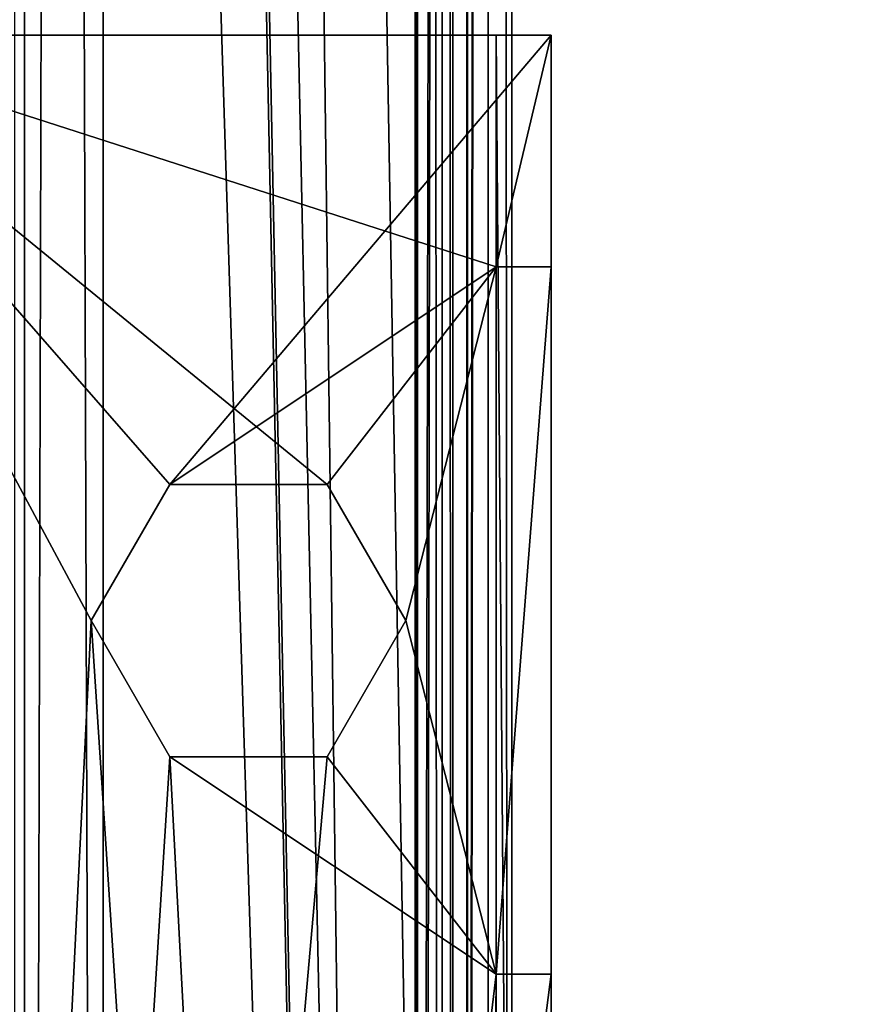
# Model space of a CAD drawing. Units: millimetres. Extents: x -601 to 601, y -506 to 10.
# Drawn here: x -570 to -559, y -402 to -390 of the extents above; entities that cross this region are included whole.
import ezdxf

# ---------------------------------------------------------------- set-up
doc = ezdxf.new("R2010")
doc.units = ezdxf.units.MM
doc.header["$LTSCALE"] = 81.481481
for name, color, linetype in [('128', 7, 'CONTINUOUS'), ('129', 7, 'CONTINUOUS'), ('170', 7, 'CONTINUOUS'), ('171', 7, 'CONTINUOUS'), ('172', 7, 'CONTINUOUS'), ('173', 7, 'CONTINUOUS'), ('174', 7, 'CONTINUOUS'), ('175', 7, 'CONTINUOUS'), ('180', 7, 'CONTINUOUS'), ('181', 7, 'CONTINUOUS'), ('182', 7, 'CONTINUOUS'), ('186', 7, 'CONTINUOUS'), ('187', 7, 'CONTINUOUS'), ('188', 7, 'CONTINUOUS'), ('189', 7, 'CONTINUOUS'), ('190', 7, 'CONTINUOUS'), ('191', 7, 'CONTINUOUS'), ('227', 7, 'CONTINUOUS'), ('228', 7, 'CONTINUOUS'), ('229', 7, 'CONTINUOUS'), ('230', 7, 'CONTINUOUS'), ('251', 7, 'CONTINUOUS'), ('252', 7, 'CONTINUOUS'), ('257', 7, 'CONTINUOUS'), ('258', 7, 'CONTINUOUS'), ('259', 7, 'CONTINUOUS'), ('260', 7, 'CONTINUOUS'), ('261', 7, 'CONTINUOUS'), ('262', 7, 'CONTINUOUS'), ('263', 7, 'CONTINUOUS'), ('351', 7, 'CONTINUOUS'), ('352', 7, 'CONTINUOUS'), ('353', 7, 'CONTINUOUS'), ('354', 7, 'CONTINUOUS'), ('355', 7, 'CONTINUOUS'), ('356', 7, 'CONTINUOUS'), ('361', 7, 'CONTINUOUS'), ('362', 7, 'CONTINUOUS'), ('363', 7, 'CONTINUOUS'), ('367', 7, 'CONTINUOUS'), ('368', 7, 'CONTINUOUS'), ('369', 7, 'CONTINUOUS'), ('370', 7, 'CONTINUOUS'), ('371', 7, 'CONTINUOUS'), ('372', 7, 'CONTINUOUS'), ('408', 7, 'CONTINUOUS'), ('409', 7, 'CONTINUOUS'), ('410', 7, 'CONTINUOUS'), ('411', 7, 'CONTINUOUS'), ('432', 7, 'CONTINUOUS'), ('433', 7, 'CONTINUOUS'), ('438', 7, 'CONTINUOUS'), ('439', 7, 'CONTINUOUS'), ('440', 7, 'CONTINUOUS'), ('441', 7, 'CONTINUOUS'), ('442', 7, 'CONTINUOUS'), ('443', 7, 'CONTINUOUS'), ('444', 7, 'CONTINUOUS'), ('462', 7, 'CONTINUOUS'), ('463', 7, 'CONTINUOUS'), ('682', 7, 'CONTINUOUS'), ('692', 7, 'CONTINUOUS'), ('704', 7, 'CONTINUOUS'), ('705', 7, 'CONTINUOUS')]:
    doc.layers.add(name, color=color, linetype=linetype)

msp = doc.modelspace()

# ---------------------------------------------------------------- linework, layer by layer
at = {"layer": '128', "linetype": 'Continuous'}
for points in [[(-572, -482.5, -211.15), (-572, -103.5, -211.15), (-162.376, -103.5, -211.15), (-572, -482.5, -211.15)], [(-572, -482.5, -211.15), (-162.376, -103.5, -211.15), (-164.889, -482.5, -211.15), (-572, -482.5, -211.15)]]:
    msp.add_3dface(points, dxfattribs=at)
at = {"layer": '129', "linetype": 'Continuous'}
for points in [[(-564.515, -108.5, -195.15), (-572, -108.5, -195.15), (-564.531, -482.5, -195.15), (-564.515, -108.5, -195.15)], [(-572, -108.5, -195.15), (-572, -482.5, -195.15), (-564.531, -482.5, -195.15), (-572, -108.5, -195.15)], [(564.5, -482.5, -195.15), (-564.515, -108.5, -195.15), (-564.531, -482.5, -195.15), (564.5, -482.5, -195.15)], [(564.5, -482.5, -195.15), (564.5, -108.5, -195.15), (-564.515, -108.5, -195.15), (564.5, -482.5, -195.15)]]:
    msp.add_3dface(points, dxfattribs=at)
at = {"layer": '170', "color": 253, "linetype": 'Continuous', "true_color": 0xb0b0b0}
for points in [[(-564.5, -108.5, -145.67), (-572, -108.5, -145.67), (-573.5, -482.5, -145.67), (-564.5, -108.5, -145.67)], [(-564.5, -108.5, -145.67), (-573.5, -482.5, -145.67), (-564.5, -482.5, -145.67), (-564.5, -108.5, -145.67)]]:
    msp.add_3dface(points, dxfattribs=at)
at = {"layer": '171', "color": 253, "linetype": 'Continuous', "true_color": 0xb0b0b0}
for points in [[(-575.95, -108.5, -147.95), (-572, -108.5, -147.95), (-564.05, -482.5, -147.95), (-575.95, -108.5, -147.95)], [(-575.95, -482.5, -147.95), (-575.95, -108.5, -147.95), (-564.05, -482.5, -147.95), (-575.95, -482.5, -147.95)], [(-572, -108.5, -147.95), (-564.05, -108.5, -147.95), (-564.05, -482.5, -147.95), (-572, -108.5, -147.95)]]:
    msp.add_3dface(points, dxfattribs=at)
at = {"layer": '172', "color": 253, "linetype": 'Continuous', "true_color": 0xb0b0b0}
for points in [[(-564.5, -108.5, -141.15), (-564.5, -108.5, -145.67), (-564.5, -482.5, -145.67), (-564.5, -108.5, -141.15)], [(-564.5, -108.5, -140.3), (-564.5, -108.5, -141.15), (-564.5, -482.5, -145.67), (-564.5, -108.5, -140.3)], [(-564.5, -108.5, -140.3), (-564.5, -482.5, -145.67), (-564.5, -482.5, -140.3), (-564.5, -108.5, -140.3)]]:
    msp.add_3dface(points, dxfattribs=at)
at = {"layer": '173', "color": 253, "linetype": 'Continuous', "true_color": 0xb0b0b0}
for points in [[(-563.6, -108.5, -194.25), (-563.6, -108.5, -141.15), (-563.6, -482.5, -140.3), (-563.6, -108.5, -194.25)], [(-563.6, -108.5, -141.15), (-563.6, -108.5, -140.3), (-563.6, -482.5, -140.3), (-563.6, -108.5, -141.15)], [(-563.6, -108.5, -194.25), (-563.6, -482.5, -140.3), (-563.6, -482.5, -194.25), (-563.6, -108.5, -194.25)]]:
    msp.add_3dface(points, dxfattribs=at)
at = {"layer": '174', "color": 253, "linetype": 'Continuous', "true_color": 0xb0b0b0}
for points in [[(-564.515, -108.5, -195.15), (-563.864, -108.5, -194.887), (-564.531, -482.5, -195.15), (-564.515, -108.5, -195.15)], [(-564.531, -482.5, -195.15), (-563.864, -108.5, -194.887), (-563.875, -482.5, -194.897), (-564.531, -482.5, -195.15)], [(-563.864, -108.5, -194.887), (-563.6, -108.5, -194.25), (-563.875, -482.5, -194.897), (-563.864, -108.5, -194.887)], [(-563.6, -108.5, -194.25), (-563.6, -482.5, -194.25), (-563.875, -482.5, -194.897), (-563.6, -108.5, -194.25)]]:
    msp.add_3dface(points, dxfattribs=at)
at = {"layer": '175', "color": 253, "linetype": 'Continuous', "true_color": 0xb0b0b0}
for points in [[(-572, -108.5, -194.889), (-564.531, -482.5, -195.15), (-572.15, -108.5, -194.883), (-572, -108.5, -194.889)], [(-572.15, -108.5, -194.883), (-564.531, -482.5, -195.15), (-572.15, -482.5, -194.883), (-572.15, -108.5, -194.883)], [(-572, -108.5, -194.889), (-564.515, -108.5, -195.15), (-564.531, -482.5, -195.15), (-572, -108.5, -194.889)]]:
    msp.add_3dface(points, dxfattribs=at)
at = {"layer": '180', "color": 253, "linetype": 'Continuous', "true_color": 0xb0b0b0}
for points in [[(-564.516, -108.5, -194.7), (-572, -108.5, -194.438), (-572.6, -482.5, -194.417), (-564.516, -108.5, -194.7)], [(-564.516, -108.5, -194.7), (-572.6, -482.5, -194.417), (-564.516, -482.5, -194.7), (-564.516, -108.5, -194.7)]]:
    msp.add_3dface(points, dxfattribs=at)
at = {"layer": '181', "color": 253, "linetype": 'Continuous', "true_color": 0xb0b0b0}
for points in [[(-564.187, -108.5, -194.574), (-564.516, -108.5, -194.7), (-564.187, -482.5, -194.574), (-564.187, -108.5, -194.574)], [(-564.516, -108.5, -194.7), (-564.516, -482.5, -194.7), (-564.187, -482.5, -194.574), (-564.516, -108.5, -194.7)], [(-564.05, -108.5, -194.25), (-564.187, -108.5, -194.574), (-564.05, -482.5, -194.25), (-564.05, -108.5, -194.25)], [(-564.05, -482.5, -194.25), (-564.187, -108.5, -194.574), (-564.187, -482.5, -194.574), (-564.05, -482.5, -194.25)]]:
    msp.add_3dface(points, dxfattribs=at)
at = {"layer": '182', "color": 253, "linetype": 'Continuous', "true_color": 0xb0b0b0}
for points in [[(-564.05, -108.5, -147.95), (-564.05, -108.5, -194.25), (-564.05, -482.5, -194.25), (-564.05, -108.5, -147.95)], [(-564.05, -482.5, -147.95), (-564.05, -108.5, -147.95), (-564.05, -482.5, -194.25), (-564.05, -482.5, -147.95)]]:
    msp.add_3dface(points, dxfattribs=at)
at = {"layer": '186', "color": 253, "linetype": 'Continuous', "true_color": 0xb0b0b0}
for points in [[(-573.35, -468.354, -212.201), (-572.65, -390.05, -212.201), (-564, -468.354, -212.201), (-573.35, -468.354, -212.201)], [(-564, -468.354, -212.201), (-572.65, -390.05, -212.201), (-568.65, -397.5, -212.201), (-564, -468.354, -212.201)], [(-563.5, -393, -212.201), (-572.65, -390.05, -212.201), (-563.5, -390.05, -212.201), (-563.5, -393, -212.201)], [(-572.65, -390.05, -212.201), (-563.5, -393, -212.201), (-565.65, -395.768, -212.201), (-572.65, -390.05, -212.201)], [(-568.65, -397.5, -212.201), (-572.65, -390.05, -212.201), (-567.65, -395.768, -212.201), (-568.65, -397.5, -212.201)], [(-567.65, -395.768, -212.201), (-572.65, -390.05, -212.201), (-565.65, -395.768, -212.201), (-567.65, -395.768, -212.201)], [(-565.65, -395.768, -212.201), (-563.5, -393, -212.201), (-564.65, -397.5, -212.201), (-565.65, -395.768, -212.201)], [(-563.5, -393, -212.201), (-563.5, -402, -212.201), (-564.65, -397.5, -212.201), (-563.5, -393, -212.201)], [(-564, -468.354, -212.201), (-568.65, -397.5, -212.201), (-567.65, -399.232, -212.201), (-564, -468.354, -212.201)], [(-564.65, -397.5, -212.201), (-563.5, -402, -212.201), (-565.65, -399.232, -212.201), (-564.65, -397.5, -212.201)], [(-563.5, -402, -212.201), (-564, -468.354, -212.201), (-567.65, -399.232, -212.201), (-563.5, -402, -212.201)], [(-565.65, -399.232, -212.201), (-563.5, -402, -212.201), (-567.65, -399.232, -212.201), (-565.65, -399.232, -212.201)], [(-563.5, -478.508, -212.201), (-564, -468.354, -212.201), (-563.5, -402, -212.201), (-563.5, -478.508, -212.201)]]:
    msp.add_3dface(points, dxfattribs=at)
at = {"layer": '187', "color": 253, "linetype": 'Continuous', "true_color": 0xb0b0b0}
for points in [[(-572.65, -390.05, -212.201), (-572.65, -390.05, -211.501), (-563.5, -390.05, -212.201), (-572.65, -390.05, -212.201)], [(-563.5, -390.05, -212.201), (-572.65, -390.05, -211.501), (-562.8, -390.05, -211.501), (-563.5, -390.05, -212.201)], [(-563.5, -390.05, -224.051), (-563.5, -390.05, -212.201), (-562.8, -390.05, -224.051), (-563.5, -390.05, -224.051)], [(-562.8, -390.05, -224.051), (-563.5, -390.05, -212.201), (-562.8, -390.05, -211.501), (-562.8, -390.05, -224.051)]]:
    msp.add_3dface(points, dxfattribs=at)
at = {"layer": '188', "color": 253, "linetype": 'Continuous', "true_color": 0xb0b0b0}
for points in [[(-572.65, -390.05, -211.501), (-572.65, -478.508, -211.501), (-568.65, -397.5, -211.501), (-572.65, -390.05, -211.501)], [(-562.8, -390.05, -211.501), (-572.65, -390.05, -211.501), (-567.65, -395.768, -211.501), (-562.8, -390.05, -211.501)], [(-572.65, -390.05, -211.501), (-568.65, -397.5, -211.501), (-567.65, -395.768, -211.501), (-572.65, -390.05, -211.501)], [(-563.5, -393, -211.501), (-562.8, -390.05, -211.501), (-567.65, -395.768, -211.501), (-563.5, -393, -211.501)], [(-562.8, -393, -211.501), (-562.8, -390.05, -211.501), (-563.5, -393, -211.501), (-562.8, -393, -211.501)], [(-565.65, -395.768, -211.501), (-563.5, -393, -211.501), (-567.65, -395.768, -211.501), (-565.65, -395.768, -211.501)], [(-564.65, -397.5, -211.501), (-563.5, -393, -211.501), (-565.65, -395.768, -211.501), (-564.65, -397.5, -211.501)], [(-563.5, -402, -211.501), (-563.5, -393, -211.501), (-564.65, -397.5, -211.501), (-563.5, -402, -211.501)], [(-568.65, -397.5, -211.501), (-572.65, -478.508, -211.501), (-567.65, -399.232, -211.501), (-568.65, -397.5, -211.501)], [(-565.65, -399.232, -211.501), (-563.5, -402, -211.501), (-564.65, -397.5, -211.501), (-565.65, -399.232, -211.501)], [(-572.65, -478.508, -211.501), (-563.5, -402, -211.501), (-565.65, -399.232, -211.501), (-572.65, -478.508, -211.501)], [(-567.65, -399.232, -211.501), (-572.65, -478.508, -211.501), (-565.65, -399.232, -211.501), (-567.65, -399.232, -211.501)], [(-563.5, -402, -211.501), (-572.65, -478.508, -211.501), (-562.8, -402, -211.501), (-563.5, -402, -211.501)], [(-562.8, -402, -211.501), (-572.65, -478.508, -211.501), (-562.8, -478.508, -211.501), (-562.8, -402, -211.501)]]:
    msp.add_3dface(points, dxfattribs=at)
at = {"layer": '189', "color": 253, "linetype": 'Continuous', "true_color": 0xb0b0b0}
for points in [[(-562.8, -390.05, -224.051), (-562.8, -390.05, -211.501), (-562.8, -393, -211.501), (-562.8, -390.05, -224.051)], [(-562.8, -478.508, -211.501), (-562.8, -390.05, -224.051), (-562.8, -402, -217.501), (-562.8, -478.508, -211.501)], [(-562.8, -390.05, -224.051), (-562.8, -478.508, -211.501), (-562.8, -478.508, -214.201), (-562.8, -390.05, -224.051)], [(-562.8, -390.05, -224.051), (-562.8, -393, -211.501), (-562.8, -393, -217.501), (-562.8, -390.05, -224.051)], [(-562.8, -402, -217.501), (-562.8, -390.05, -224.051), (-562.8, -393, -217.501), (-562.8, -402, -217.501)], [(-562.8, -478.508, -224.051), (-562.8, -390.05, -224.051), (-562.8, -478.508, -221.901), (-562.8, -478.508, -224.051)], [(-562.8, -478.508, -221.901), (-562.8, -390.05, -224.051), (-562.8, -478.508, -214.201), (-562.8, -478.508, -221.901)], [(-562.8, -402, -211.501), (-562.8, -478.508, -211.501), (-562.8, -402, -217.501), (-562.8, -402, -211.501)]]:
    msp.add_3dface(points, dxfattribs=at)
at = {"layer": '190', "color": 253, "linetype": 'Continuous', "true_color": 0xb0b0b0}
for points in [[(-563.5, -390.05, -224.051), (-562.8, -390.05, -224.051), (-562.8, -478.508, -224.051), (-563.5, -390.05, -224.051)], [(-563.5, -390.05, -224.051), (-562.8, -478.508, -224.051), (-563.5, -478.508, -224.051), (-563.5, -390.05, -224.051)]]:
    msp.add_3dface(points, dxfattribs=at)
at = {"layer": '191', "color": 253, "linetype": 'Continuous', "true_color": 0xb0b0b0}
for points in [[(-563.5, -393, -212.201), (-563.5, -390.05, -212.201), (-563.5, -393, -217.501), (-563.5, -393, -212.201)], [(-563.5, -390.05, -212.201), (-563.5, -390.05, -224.051), (-563.5, -393, -217.501), (-563.5, -390.05, -212.201)], [(-563.5, -390.05, -224.051), (-563.5, -478.508, -224.051), (-563.5, -393, -217.501), (-563.5, -390.05, -224.051)], [(-563.5, -393, -217.501), (-563.5, -478.508, -224.051), (-563.5, -402, -217.501), (-563.5, -393, -217.501)], [(-563.5, -478.508, -212.201), (-563.5, -402, -212.201), (-563.5, -478.508, -214.201), (-563.5, -478.508, -212.201)], [(-563.5, -402, -212.201), (-563.5, -478.508, -224.051), (-563.5, -478.508, -221.901), (-563.5, -402, -212.201)], [(-563.5, -478.508, -224.051), (-563.5, -402, -212.201), (-563.5, -402, -217.501), (-563.5, -478.508, -224.051)], [(-563.5, -478.508, -214.201), (-563.5, -402, -212.201), (-563.5, -478.508, -221.901), (-563.5, -478.508, -214.201)]]:
    msp.add_3dface(points, dxfattribs=at)
at = {"layer": '227', "color": 253, "linetype": 'Continuous', "true_color": 0xb0b0b0}
for points in [[(-563.5, -402, -212.201), (-563.5, -393, -212.201), (-563.5, -402, -211.501), (-563.5, -402, -212.201)], [(-563.5, -402, -211.501), (-563.5, -393, -212.201), (-563.5, -393, -211.501), (-563.5, -402, -211.501)]]:
    msp.add_3dface(points, dxfattribs=at)
at = {"layer": '228', "color": 253, "linetype": 'Continuous', "true_color": 0xb0b0b0}
for points in [[(-563.5, -402, -212.201), (-563.5, -402, -211.501), (-562.8, -402, -217.501), (-563.5, -402, -212.201)], [(-563.5, -402, -212.201), (-562.8, -402, -217.501), (-563.5, -402, -217.501), (-563.5, -402, -212.201)], [(-563.5, -402, -211.501), (-562.8, -402, -211.501), (-562.8, -402, -217.501), (-563.5, -402, -211.501)]]:
    msp.add_3dface(points, dxfattribs=at)
at = {"layer": '229', "color": 253, "linetype": 'Continuous', "true_color": 0xb0b0b0}
for points in [[(-562.8, -402, -217.501), (-562.8, -393, -217.501), (-563.5, -402, -217.501), (-562.8, -402, -217.501)], [(-562.8, -393, -217.501), (-563.5, -393, -217.501), (-563.5, -402, -217.501), (-562.8, -393, -217.501)]]:
    msp.add_3dface(points, dxfattribs=at)
at = {"layer": '230', "color": 253, "linetype": 'Continuous', "true_color": 0xb0b0b0}
for points in [[(-563.5, -393, -212.201), (-562.8, -393, -211.501), (-563.5, -393, -211.501), (-563.5, -393, -212.201)], [(-562.8, -393, -211.501), (-563.5, -393, -212.201), (-563.5, -393, -217.501), (-562.8, -393, -211.501)], [(-562.8, -393, -217.501), (-562.8, -393, -211.501), (-563.5, -393, -217.501), (-562.8, -393, -217.501)]]:
    msp.add_3dface(points, dxfattribs=at)
at = {"layer": '251', "color": 253, "linetype": 'Continuous', "true_color": 0xb0b0b0}
for points in [[(-568.65, -397.5, -212.201), (-567.65, -395.768, -212.201), (-568.65, -397.5, -211.501), (-568.65, -397.5, -212.201)], [(-568.65, -397.5, -211.501), (-567.65, -395.768, -212.201), (-567.65, -395.768, -211.501), (-568.65, -397.5, -211.501)], [(-567.65, -395.768, -212.201), (-565.65, -395.768, -212.201), (-567.65, -395.768, -211.501), (-567.65, -395.768, -212.201)], [(-565.65, -395.768, -212.201), (-565.65, -395.768, -211.501), (-567.65, -395.768, -211.501), (-565.65, -395.768, -212.201)], [(-565.65, -395.768, -212.201), (-564.65, -397.5, -212.201), (-565.65, -395.768, -211.501), (-565.65, -395.768, -212.201)], [(-564.65, -397.5, -212.201), (-564.65, -397.5, -211.501), (-565.65, -395.768, -211.501), (-564.65, -397.5, -212.201)]]:
    msp.add_3dface(points, dxfattribs=at)
at = {"layer": '252', "color": 253, "linetype": 'Continuous', "true_color": 0xb0b0b0}
for points in [[(-567.65, -399.232, -212.201), (-568.65, -397.5, -212.201), (-567.65, -399.232, -211.501), (-567.65, -399.232, -212.201)], [(-568.65, -397.5, -212.201), (-568.65, -397.5, -211.501), (-567.65, -399.232, -211.501), (-568.65, -397.5, -212.201)], [(-564.65, -397.5, -212.201), (-565.65, -399.232, -212.201), (-564.65, -397.5, -211.501), (-564.65, -397.5, -212.201)], [(-565.65, -399.232, -212.201), (-565.65, -399.232, -211.501), (-564.65, -397.5, -211.501), (-565.65, -399.232, -212.201)], [(-565.65, -399.232, -212.201), (-567.65, -399.232, -212.201), (-565.65, -399.232, -211.501), (-565.65, -399.232, -212.201)], [(-567.65, -399.232, -212.201), (-567.65, -399.232, -211.501), (-565.65, -399.232, -211.501), (-567.65, -399.232, -212.201)]]:
    msp.add_3dface(points, dxfattribs=at)
at = {"layer": '257', "color": 253, "linetype": 'Continuous', "true_color": 0xb0b0b0}
for points in [[(-563.3, -92.5, -138.11), (-570, -92.5, -138), (-563.3, -482.5, -138.11), (-563.3, -92.5, -138.11)], [(-563.3, -482.5, -138.11), (-570, -92.5, -138), (-570, -482.5, -138), (-563.3, -482.5, -138.11)]]:
    msp.add_3dface(points, dxfattribs=at)
at = {"layer": '258', "color": 253, "linetype": 'Continuous', "true_color": 0xb0b0b0}
for points in [[(-563.3, -92.5, -140.3), (-563.3, -92.5, -138.11), (-563.3, -482.5, -138.11), (-563.3, -92.5, -140.3)], [(-563.3, -92.5, -140.3), (-563.3, -482.5, -138.11), (-563.3, -482.5, -140.3), (-563.3, -92.5, -140.3)]]:
    msp.add_3dface(points, dxfattribs=at)
at = {"layer": '259', "color": 253, "linetype": 'Continuous', "true_color": 0xb0b0b0}
for points in [[(-569.5, -92.5, -140.3), (-564.5, -108.5, -140.3), (-564.5, -482.5, -140.3), (-569.5, -92.5, -140.3)], [(-569.5, -92.5, -140.3), (-564.5, -482.5, -140.3), (-569.5, -482.5, -140.3), (-569.5, -92.5, -140.3)], [(-563.6, -108.5, -140.3), (-563.3, -92.5, -140.3), (-563.3, -482.5, -140.3), (-563.6, -108.5, -140.3)], [(-563.6, -482.5, -140.3), (-563.6, -108.5, -140.3), (-563.3, -482.5, -140.3), (-563.6, -482.5, -140.3)]]:
    msp.add_3dface(points, dxfattribs=at)
at = {"layer": '260', "color": 253, "linetype": 'Continuous', "true_color": 0xb0b0b0}
for points in [[(-569.5, -92.5, -141), (-569.5, -92.5, -140.3), (-569.5, -482.5, -140.3), (-569.5, -92.5, -141)], [(-569.5, -92.5, -141), (-569.5, -482.5, -140.3), (-569.5, -109, -141), (-569.5, -92.5, -141)], [(-569.5, -109, -141), (-569.5, -482.5, -140.3), (-569.5, -109, -142.011), (-569.5, -109, -141)], [(-569.5, -109, -142.011), (-569.5, -482.5, -140.3), (-569.5, -466, -141), (-569.5, -109, -142.011)], [(-569.5, -466, -142.011), (-569.5, -109, -142.011), (-569.5, -466, -141), (-569.5, -466, -142.011)]]:
    msp.add_3dface(points, dxfattribs=at)
at = {"layer": '261', "color": 253, "linetype": 'Continuous', "true_color": 0xb0b0b0}
for points in [[(-569.5, -109, -142.011), (-569.5, -466, -142.011), (-568.5, -109, -142.85), (-569.5, -109, -142.011)], [(-568.5, -109, -142.85), (-569.5, -466, -142.011), (-568.5, -466, -142.85), (-568.5, -109, -142.85)]]:
    msp.add_3dface(points, dxfattribs=at)
at = {"layer": '262', "color": 253, "linetype": 'Continuous', "true_color": 0xb0b0b0}
for points in [[(-568.5, -109, -142.85), (-568.5, -466, -142.85), (-568.5, -109, -143.599), (-568.5, -109, -142.85)], [(-568.5, -109, -143.599), (-568.5, -466, -142.85), (-568.5, -466, -143.599), (-568.5, -109, -143.599)]]:
    msp.add_3dface(points, dxfattribs=at)
at = {"layer": '263', "color": 253, "linetype": 'Continuous', "true_color": 0xb0b0b0}
for points in [[(-568.5, -109, -143.599), (-568.5, -466, -143.599), (-569.62, -109, -144.8), (-568.5, -109, -143.599)], [(-569.62, -109, -144.8), (-568.5, -466, -143.599), (-569.62, -466, -144.8), (-569.62, -109, -144.8)]]:
    msp.add_3dface(points, dxfattribs=at)
at = {"layer": '351', "color": 253, "linetype": 'Continuous', "true_color": 0xb0b0b0}
for points in [[(-572, -108.5, -363.169), (-573.5, -482.5, -363.169), (-564.5, -108.5, -363.169), (-572, -108.5, -363.169)], [(-564.5, -108.5, -363.169), (-573.5, -482.5, -363.169), (-564.5, -482.5, -363.169), (-564.5, -108.5, -363.169)]]:
    msp.add_3dface(points, dxfattribs=at)
at = {"layer": '352', "color": 253, "linetype": 'Continuous', "true_color": 0xb0b0b0}
for points in [[(-575.95, -482.5, -365.449), (-575.95, -108.5, -365.449), (-564.05, -482.5, -365.449), (-575.95, -482.5, -365.449)], [(-575.95, -108.5, -365.449), (-572, -108.5, -365.449), (-564.05, -482.5, -365.449), (-575.95, -108.5, -365.449)], [(-564.05, -482.5, -365.449), (-572, -108.5, -365.449), (-564.05, -108.5, -365.449), (-564.05, -482.5, -365.449)]]:
    msp.add_3dface(points, dxfattribs=at)
at = {"layer": '353', "color": 253, "linetype": 'Continuous', "true_color": 0xb0b0b0}
for points in [[(-564.5, -108.5, -357.799), (-564.5, -108.5, -359.15), (-564.5, -482.5, -363.169), (-564.5, -108.5, -357.799)], [(-564.5, -108.5, -357.799), (-564.5, -482.5, -363.169), (-564.5, -482.5, -357.799), (-564.5, -108.5, -357.799)], [(-564.5, -108.5, -359.15), (-564.5, -108.5, -363.169), (-564.5, -482.5, -363.169), (-564.5, -108.5, -359.15)]]:
    msp.add_3dface(points, dxfattribs=at)
at = {"layer": '354', "color": 253, "linetype": 'Continuous', "true_color": 0xb0b0b0}
for points in [[(-563.6, -108.5, -359.15), (-563.6, -108.5, -357.799), (-563.6, -482.5, -357.799), (-563.6, -108.5, -359.15)], [(-563.6, -108.5, -359.15), (-563.6, -482.5, -357.799), (-563.6, -108.5, -498.249), (-563.6, -108.5, -359.15)], [(-563.6, -108.5, -498.249), (-563.6, -482.5, -357.799), (-563.6, -482.5, -498.249), (-563.6, -108.5, -498.249)]]:
    msp.add_3dface(points, dxfattribs=at)
at = {"layer": '355', "color": 253, "linetype": 'Continuous', "true_color": 0xb0b0b0}
for points in [[(-564.531, -108.5, -499.148), (-563.864, -108.5, -498.885), (-564.531, -482.5, -499.148), (-564.531, -108.5, -499.148)], [(-564.531, -482.5, -499.148), (-563.864, -108.5, -498.885), (-564.5, -482.5, -499.15), (-564.531, -482.5, -499.148)], [(-564.5, -482.5, -499.15), (-563.864, -108.5, -498.885), (-563.864, -482.5, -498.885), (-564.5, -482.5, -499.15)], [(-563.6, -108.5, -498.249), (-563.6, -482.5, -498.249), (-563.864, -482.5, -498.885), (-563.6, -108.5, -498.249)], [(-563.864, -108.5, -498.885), (-563.6, -108.5, -498.249), (-563.864, -482.5, -498.885), (-563.864, -108.5, -498.885)]]:
    msp.add_3dface(points, dxfattribs=at)
at = {"layer": '356', "color": 253, "linetype": 'Continuous', "true_color": 0xb0b0b0}
for points in [[(-572.15, -108.5, -498.882), (-572, -108.5, -498.887), (-564.531, -482.5, -499.148), (-572.15, -108.5, -498.882)], [(-572.15, -108.5, -498.882), (-564.531, -482.5, -499.148), (-572.15, -482.5, -498.882), (-572.15, -108.5, -498.882)], [(-572, -108.5, -498.887), (-564.531, -108.5, -499.148), (-564.531, -482.5, -499.148), (-572, -108.5, -498.887)]]:
    msp.add_3dface(points, dxfattribs=at)
at = {"layer": '361', "color": 253, "linetype": 'Continuous', "true_color": 0xb0b0b0}
for points in [[(-572, -108.5, -498.437), (-572.6, -482.5, -498.416), (-564.516, -108.5, -498.699), (-572, -108.5, -498.437)], [(-564.516, -108.5, -498.699), (-572.6, -482.5, -498.416), (-564.516, -482.5, -498.699), (-564.516, -108.5, -498.699)]]:
    msp.add_3dface(points, dxfattribs=at)
at = {"layer": '362', "color": 253, "linetype": 'Continuous', "true_color": 0xb0b0b0}
for points in [[(-564.516, -108.5, -498.699), (-564.516, -482.5, -498.699), (-564.187, -482.5, -498.572), (-564.516, -108.5, -498.699)], [(-564.516, -108.5, -498.699), (-564.187, -482.5, -498.572), (-564.187, -108.5, -498.572), (-564.516, -108.5, -498.699)], [(-564.187, -482.5, -498.572), (-564.05, -482.5, -498.249), (-564.187, -108.5, -498.572), (-564.187, -482.5, -498.572)], [(-564.187, -108.5, -498.572), (-564.05, -482.5, -498.249), (-564.05, -108.5, -498.249), (-564.187, -108.5, -498.572)]]:
    msp.add_3dface(points, dxfattribs=at)
at = {"layer": '363', "color": 253, "linetype": 'Continuous', "true_color": 0xb0b0b0}
for points in [[(-564.05, -482.5, -365.449), (-564.05, -108.5, -365.449), (-564.05, -482.5, -498.249), (-564.05, -482.5, -365.449)], [(-564.05, -482.5, -498.249), (-564.05, -108.5, -365.449), (-564.05, -108.5, -498.249), (-564.05, -482.5, -498.249)]]:
    msp.add_3dface(points, dxfattribs=at)
at = {"layer": '367', "color": 253, "linetype": 'Continuous', "true_color": 0xb0b0b0}
for points in [[(-573.35, -468.354, -516.2), (-572.65, -390.05, -516.2), (-564, -468.354, -516.2), (-573.35, -468.354, -516.2)], [(-564, -468.354, -516.2), (-572.65, -390.05, -516.2), (-568.65, -397.5, -516.2), (-564, -468.354, -516.2)], [(-563.5, -393, -516.2), (-572.65, -390.05, -516.2), (-563.5, -390.05, -516.2), (-563.5, -393, -516.2)], [(-572.65, -390.05, -516.2), (-563.5, -393, -516.2), (-565.65, -395.768, -516.2), (-572.65, -390.05, -516.2)], [(-568.65, -397.5, -516.2), (-572.65, -390.05, -516.2), (-567.65, -395.768, -516.2), (-568.65, -397.5, -516.2)], [(-567.65, -395.768, -516.2), (-572.65, -390.05, -516.2), (-565.65, -395.768, -516.2), (-567.65, -395.768, -516.2)], [(-565.65, -395.768, -516.2), (-563.5, -393, -516.2), (-564.65, -397.5, -516.2), (-565.65, -395.768, -516.2)], [(-563.5, -393, -516.2), (-563.5, -402, -516.2), (-564.65, -397.5, -516.2), (-563.5, -393, -516.2)], [(-564, -468.354, -516.2), (-568.65, -397.5, -516.2), (-567.65, -399.232, -516.2), (-564, -468.354, -516.2)], [(-564.65, -397.5, -516.2), (-563.5, -402, -516.2), (-565.65, -399.232, -516.2), (-564.65, -397.5, -516.2)], [(-563.5, -402, -516.2), (-564, -468.354, -516.2), (-567.65, -399.232, -516.2), (-563.5, -402, -516.2)], [(-565.65, -399.232, -516.2), (-563.5, -402, -516.2), (-567.65, -399.232, -516.2), (-565.65, -399.232, -516.2)], [(-563.5, -478.508, -516.2), (-564, -468.354, -516.2), (-563.5, -402, -516.2), (-563.5, -478.508, -516.2)]]:
    msp.add_3dface(points, dxfattribs=at)
at = {"layer": '368', "color": 253, "linetype": 'Continuous', "true_color": 0xb0b0b0}
for points in [[(-572.65, -390.05, -516.2), (-572.65, -390.05, -515.5), (-563.5, -390.05, -516.2), (-572.65, -390.05, -516.2)], [(-563.5, -390.05, -516.2), (-572.65, -390.05, -515.5), (-562.8, -390.05, -515.5), (-563.5, -390.05, -516.2)], [(-563.5, -390.05, -528.05), (-563.5, -390.05, -516.2), (-562.8, -390.05, -528.05), (-563.5, -390.05, -528.05)], [(-562.8, -390.05, -528.05), (-563.5, -390.05, -516.2), (-562.8, -390.05, -515.5), (-562.8, -390.05, -528.05)]]:
    msp.add_3dface(points, dxfattribs=at)
at = {"layer": '369', "color": 253, "linetype": 'Continuous', "true_color": 0xb0b0b0}
for points in [[(-572.65, -390.05, -515.5), (-572.65, -478.508, -515.5), (-568.65, -397.5, -515.5), (-572.65, -390.05, -515.5)], [(-562.8, -390.05, -515.5), (-572.65, -390.05, -515.5), (-567.65, -395.768, -515.5), (-562.8, -390.05, -515.5)], [(-572.65, -390.05, -515.5), (-568.65, -397.5, -515.5), (-567.65, -395.768, -515.5), (-572.65, -390.05, -515.5)], [(-563.5, -393, -515.5), (-562.8, -390.05, -515.5), (-567.65, -395.768, -515.5), (-563.5, -393, -515.5)], [(-562.8, -393, -515.5), (-562.8, -390.05, -515.5), (-563.5, -393, -515.5), (-562.8, -393, -515.5)], [(-565.65, -395.768, -515.5), (-563.5, -393, -515.5), (-567.65, -395.768, -515.5), (-565.65, -395.768, -515.5)], [(-564.65, -397.5, -515.5), (-563.5, -393, -515.5), (-565.65, -395.768, -515.5), (-564.65, -397.5, -515.5)], [(-563.5, -402, -515.5), (-563.5, -393, -515.5), (-564.65, -397.5, -515.5), (-563.5, -402, -515.5)], [(-568.65, -397.5, -515.5), (-572.65, -478.508, -515.5), (-567.65, -399.232, -515.5), (-568.65, -397.5, -515.5)], [(-565.65, -399.232, -515.5), (-563.5, -402, -515.5), (-564.65, -397.5, -515.5), (-565.65, -399.232, -515.5)], [(-572.65, -478.508, -515.5), (-563.5, -402, -515.5), (-565.65, -399.232, -515.5), (-572.65, -478.508, -515.5)], [(-567.65, -399.232, -515.5), (-572.65, -478.508, -515.5), (-565.65, -399.232, -515.5), (-567.65, -399.232, -515.5)], [(-563.5, -402, -515.5), (-572.65, -478.508, -515.5), (-562.8, -402, -515.5), (-563.5, -402, -515.5)], [(-562.8, -402, -515.5), (-572.65, -478.508, -515.5), (-562.8, -478.508, -515.5), (-562.8, -402, -515.5)]]:
    msp.add_3dface(points, dxfattribs=at)
at = {"layer": '370', "color": 253, "linetype": 'Continuous', "true_color": 0xb0b0b0}
for points in [[(-562.8, -390.05, -528.05), (-562.8, -390.05, -515.5), (-562.8, -393, -515.5), (-562.8, -390.05, -528.05)], [(-562.8, -478.508, -515.5), (-562.8, -390.05, -528.05), (-562.8, -402, -521.5), (-562.8, -478.508, -515.5)], [(-562.8, -390.05, -528.05), (-562.8, -478.508, -515.5), (-562.8, -478.508, -518.2), (-562.8, -390.05, -528.05)], [(-562.8, -390.05, -528.05), (-562.8, -393, -515.5), (-562.8, -393, -521.5), (-562.8, -390.05, -528.05)], [(-562.8, -402, -521.5), (-562.8, -390.05, -528.05), (-562.8, -393, -521.5), (-562.8, -402, -521.5)], [(-562.8, -478.508, -528.05), (-562.8, -390.05, -528.05), (-562.8, -478.508, -525.9), (-562.8, -478.508, -528.05)], [(-562.8, -478.508, -525.9), (-562.8, -390.05, -528.05), (-562.8, -478.508, -518.2), (-562.8, -478.508, -525.9)], [(-562.8, -402, -515.5), (-562.8, -478.508, -515.5), (-562.8, -402, -521.5), (-562.8, -402, -515.5)]]:
    msp.add_3dface(points, dxfattribs=at)
at = {"layer": '371', "color": 253, "linetype": 'Continuous', "true_color": 0xb0b0b0}
for points in [[(-563.5, -390.05, -528.05), (-562.8, -390.05, -528.05), (-562.8, -478.508, -528.05), (-563.5, -390.05, -528.05)], [(-563.5, -390.05, -528.05), (-562.8, -478.508, -528.05), (-563.5, -478.508, -528.05), (-563.5, -390.05, -528.05)]]:
    msp.add_3dface(points, dxfattribs=at)
at = {"layer": '372', "color": 253, "linetype": 'Continuous', "true_color": 0xb0b0b0}
for points in [[(-563.5, -393, -516.2), (-563.5, -390.05, -516.2), (-563.5, -393, -521.5), (-563.5, -393, -516.2)], [(-563.5, -390.05, -516.2), (-563.5, -390.05, -528.05), (-563.5, -393, -521.5), (-563.5, -390.05, -516.2)], [(-563.5, -390.05, -528.05), (-563.5, -478.508, -528.05), (-563.5, -393, -521.5), (-563.5, -390.05, -528.05)], [(-563.5, -393, -521.5), (-563.5, -478.508, -528.05), (-563.5, -402, -521.5), (-563.5, -393, -521.5)], [(-563.5, -478.508, -516.2), (-563.5, -402, -516.2), (-563.5, -478.508, -518.2), (-563.5, -478.508, -516.2)], [(-563.5, -402, -516.2), (-563.5, -478.508, -528.05), (-563.5, -478.508, -525.9), (-563.5, -402, -516.2)], [(-563.5, -478.508, -528.05), (-563.5, -402, -516.2), (-563.5, -402, -521.5), (-563.5, -478.508, -528.05)], [(-563.5, -478.508, -518.2), (-563.5, -402, -516.2), (-563.5, -478.508, -525.9), (-563.5, -478.508, -518.2)]]:
    msp.add_3dface(points, dxfattribs=at)
at = {"layer": '408', "color": 253, "linetype": 'Continuous', "true_color": 0xb0b0b0}
for points in [[(-563.5, -402, -516.2), (-563.5, -393, -516.2), (-563.5, -402, -515.5), (-563.5, -402, -516.2)], [(-563.5, -402, -515.5), (-563.5, -393, -516.2), (-563.5, -393, -515.5), (-563.5, -402, -515.5)]]:
    msp.add_3dface(points, dxfattribs=at)
at = {"layer": '409', "color": 253, "linetype": 'Continuous', "true_color": 0xb0b0b0}
for points in [[(-563.5, -402, -516.2), (-563.5, -402, -515.5), (-562.8, -402, -521.5), (-563.5, -402, -516.2)], [(-563.5, -402, -516.2), (-562.8, -402, -521.5), (-563.5, -402, -521.5), (-563.5, -402, -516.2)], [(-563.5, -402, -515.5), (-562.8, -402, -515.5), (-562.8, -402, -521.5), (-563.5, -402, -515.5)]]:
    msp.add_3dface(points, dxfattribs=at)
at = {"layer": '410', "color": 253, "linetype": 'Continuous', "true_color": 0xb0b0b0}
for points in [[(-562.8, -402, -521.5), (-562.8, -393, -521.5), (-563.5, -402, -521.5), (-562.8, -402, -521.5)], [(-562.8, -393, -521.5), (-563.5, -393, -521.5), (-563.5, -402, -521.5), (-562.8, -393, -521.5)]]:
    msp.add_3dface(points, dxfattribs=at)
at = {"layer": '411', "color": 253, "linetype": 'Continuous', "true_color": 0xb0b0b0}
for points in [[(-563.5, -393, -516.2), (-562.8, -393, -515.5), (-563.5, -393, -515.5), (-563.5, -393, -516.2)], [(-562.8, -393, -515.5), (-563.5, -393, -516.2), (-563.5, -393, -521.5), (-562.8, -393, -515.5)], [(-562.8, -393, -521.5), (-562.8, -393, -515.5), (-563.5, -393, -521.5), (-562.8, -393, -521.5)]]:
    msp.add_3dface(points, dxfattribs=at)
at = {"layer": '432', "color": 253, "linetype": 'Continuous', "true_color": 0xb0b0b0}
for points in [[(-568.65, -397.5, -516.2), (-567.65, -395.768, -516.2), (-568.65, -397.5, -515.5), (-568.65, -397.5, -516.2)], [(-568.65, -397.5, -515.5), (-567.65, -395.768, -516.2), (-567.65, -395.768, -515.5), (-568.65, -397.5, -515.5)], [(-567.65, -395.768, -516.2), (-565.65, -395.768, -516.2), (-567.65, -395.768, -515.5), (-567.65, -395.768, -516.2)], [(-565.65, -395.768, -516.2), (-565.65, -395.768, -515.5), (-567.65, -395.768, -515.5), (-565.65, -395.768, -516.2)], [(-565.65, -395.768, -516.2), (-564.65, -397.5, -516.2), (-565.65, -395.768, -515.5), (-565.65, -395.768, -516.2)], [(-564.65, -397.5, -516.2), (-564.65, -397.5, -515.5), (-565.65, -395.768, -515.5), (-564.65, -397.5, -516.2)]]:
    msp.add_3dface(points, dxfattribs=at)
at = {"layer": '433', "color": 253, "linetype": 'Continuous', "true_color": 0xb0b0b0}
for points in [[(-567.65, -399.232, -516.2), (-568.65, -397.5, -516.2), (-567.65, -399.232, -515.5), (-567.65, -399.232, -516.2)], [(-568.65, -397.5, -516.2), (-568.65, -397.5, -515.5), (-567.65, -399.232, -515.5), (-568.65, -397.5, -516.2)], [(-564.65, -397.5, -516.2), (-565.65, -399.232, -516.2), (-564.65, -397.5, -515.5), (-564.65, -397.5, -516.2)], [(-565.65, -399.232, -516.2), (-565.65, -399.232, -515.5), (-564.65, -397.5, -515.5), (-565.65, -399.232, -516.2)], [(-565.65, -399.232, -516.2), (-567.65, -399.232, -516.2), (-565.65, -399.232, -515.5), (-565.65, -399.232, -516.2)], [(-567.65, -399.232, -516.2), (-567.65, -399.232, -515.5), (-565.65, -399.232, -515.5), (-567.65, -399.232, -516.2)]]:
    msp.add_3dface(points, dxfattribs=at)
at = {"layer": '438', "color": 253, "linetype": 'Continuous', "true_color": 0xb0b0b0}
for points in [[(-563.3, -92.5, -355.609), (-570, -92.5, -355.499), (-563.3, -482.5, -355.609), (-563.3, -92.5, -355.609)], [(-563.3, -482.5, -355.609), (-570, -92.5, -355.499), (-570, -482.5, -355.499), (-563.3, -482.5, -355.609)]]:
    msp.add_3dface(points, dxfattribs=at)
at = {"layer": '439', "color": 253, "linetype": 'Continuous', "true_color": 0xb0b0b0}
for points in [[(-563.3, -92.5, -357.799), (-563.3, -92.5, -355.609), (-563.3, -482.5, -355.609), (-563.3, -92.5, -357.799)], [(-563.3, -92.5, -357.799), (-563.3, -482.5, -355.609), (-563.3, -482.5, -357.799), (-563.3, -92.5, -357.799)]]:
    msp.add_3dface(points, dxfattribs=at)
at = {"layer": '440', "color": 253, "linetype": 'Continuous', "true_color": 0xb0b0b0}
for points in [[(-569.5, -92.5, -357.799), (-564.5, -108.5, -357.799), (-564.5, -482.5, -357.799), (-569.5, -92.5, -357.799)], [(-569.5, -92.5, -357.799), (-564.5, -482.5, -357.799), (-569.5, -482.5, -357.799), (-569.5, -92.5, -357.799)], [(-563.6, -108.5, -357.799), (-563.3, -92.5, -357.799), (-563.3, -482.5, -357.799), (-563.6, -108.5, -357.799)], [(-563.6, -482.5, -357.799), (-563.6, -108.5, -357.799), (-563.3, -482.5, -357.799), (-563.6, -482.5, -357.799)]]:
    msp.add_3dface(points, dxfattribs=at)
at = {"layer": '441', "color": 253, "linetype": 'Continuous', "true_color": 0xb0b0b0}
for points in [[(-569.5, -92.5, -358.499), (-569.5, -92.5, -357.799), (-569.5, -482.5, -357.799), (-569.5, -92.5, -358.499)], [(-569.5, -92.5, -358.499), (-569.5, -482.5, -357.799), (-569.5, -109, -358.499), (-569.5, -92.5, -358.499)], [(-569.5, -109, -358.499), (-569.5, -482.5, -357.799), (-569.5, -109, -359.51), (-569.5, -109, -358.499)], [(-569.5, -109, -359.51), (-569.5, -482.5, -357.799), (-569.5, -466, -358.499), (-569.5, -109, -359.51)], [(-569.5, -466, -359.51), (-569.5, -109, -359.51), (-569.5, -466, -358.499), (-569.5, -466, -359.51)]]:
    msp.add_3dface(points, dxfattribs=at)
at = {"layer": '442', "color": 253, "linetype": 'Continuous', "true_color": 0xb0b0b0}
for points in [[(-569.5, -109, -359.51), (-569.5, -466, -359.51), (-568.5, -109, -360.349), (-569.5, -109, -359.51)], [(-568.5, -109, -360.349), (-569.5, -466, -359.51), (-568.5, -466, -360.349), (-568.5, -109, -360.349)]]:
    msp.add_3dface(points, dxfattribs=at)
at = {"layer": '443', "color": 253, "linetype": 'Continuous', "true_color": 0xb0b0b0}
for points in [[(-568.5, -109, -360.349), (-568.5, -466, -360.349), (-568.5, -109, -361.098), (-568.5, -109, -360.349)], [(-568.5, -109, -361.098), (-568.5, -466, -360.349), (-568.5, -466, -361.098), (-568.5, -109, -361.098)]]:
    msp.add_3dface(points, dxfattribs=at)
at = {"layer": '444', "color": 253, "linetype": 'Continuous', "true_color": 0xb0b0b0}
for points in [[(-568.5, -109, -361.098), (-568.5, -466, -361.098), (-569.62, -109, -362.299), (-568.5, -109, -361.098)], [(-569.62, -109, -362.299), (-568.5, -466, -361.098), (-569.62, -466, -362.299), (-569.62, -109, -362.299)]]:
    msp.add_3dface(points, dxfattribs=at)
at = {"layer": '462', "linetype": 'Continuous'}
for points in [[(-572, -482.5, -515.15), (-572, -103.5, -515.15), (-162.376, -103.5, -515.15), (-572, -482.5, -515.15)], [(-572, -482.5, -515.15), (-162.376, -103.5, -515.15), (-164.899, -482.5, -515.15), (-572, -482.5, -515.15)]]:
    msp.add_3dface(points, dxfattribs=at)
at = {"layer": '463', "linetype": 'Continuous'}
for points in [[(-564.531, -482.5, -499.148), (-564.531, -108.5, -499.148), (-572, -108.5, -499.15), (-564.531, -482.5, -499.148)], [(-564.531, -482.5, -499.148), (-572, -108.5, -499.15), (-572, -482.5, -499.15), (-564.531, -482.5, -499.148)], [(-564.531, -108.5, -499.148), (-564.531, -482.5, -499.148), (-564.5, -482.5, -499.15), (-564.531, -108.5, -499.148)], [(-564.531, -108.5, -499.148), (-564.5, -482.5, -499.15), (564.5, -482.5, -499.15), (-564.531, -108.5, -499.148)], [(564.505, -108.5, -499.15), (-564.531, -108.5, -499.148), (564.5, -482.5, -499.15), (564.505, -108.5, -499.15)]]:
    msp.add_3dface(points, dxfattribs=at)
at = {"layer": '682', "color": 9, "linetype": 'Continuous', "true_color": 0xabd4cd}
for points in [[(584, -60, -558), (584, -479, -558), (-584, -479, -558), (584, -60, -558)], [(584, -60, -558), (-584, -479, -558), (-584, -60, -558), (584, -60, -558)]]:
    msp.add_3dface(points, dxfattribs=at)
at = {"layer": '692', "color": 9, "linetype": 'Continuous', "true_color": 0xabd4cd}
for points in [[(584, -479, -542), (584, -60, -542), (-584, -60, -542), (584, -479, -542)], [(584, -479, -542), (-584, -60, -542), (-584, -479, -542), (584, -479, -542)]]:
    msp.add_3dface(points, dxfattribs=at)
at = {"layer": '704', "color": 9, "linetype": 'Continuous', "true_color": 0xabd4cd}
for points in [[(-600.8, -505.8), (600.8, -505.8), (-600.8, -0.2), (-600.8, -505.8)], [(-600.8, -0.2), (600.8, -505.8), (600.8, -0.2), (-600.8, -0.2)]]:
    msp.add_3dface(points, dxfattribs=at)
at = {"layer": '705', "color": 9, "linetype": 'Continuous', "true_color": 0xabd4cd}
for points in [[(-583.883, -3, -18), (583.883, -3, -18), (-583.883, -478, -18), (-583.883, -3, -18)], [(583.883, -3, -18), (583.883, -478, -18), (-583.883, -478, -18), (583.883, -3, -18)]]:
    msp.add_3dface(points, dxfattribs=at)

doc.saveas('drawing.dxf')
